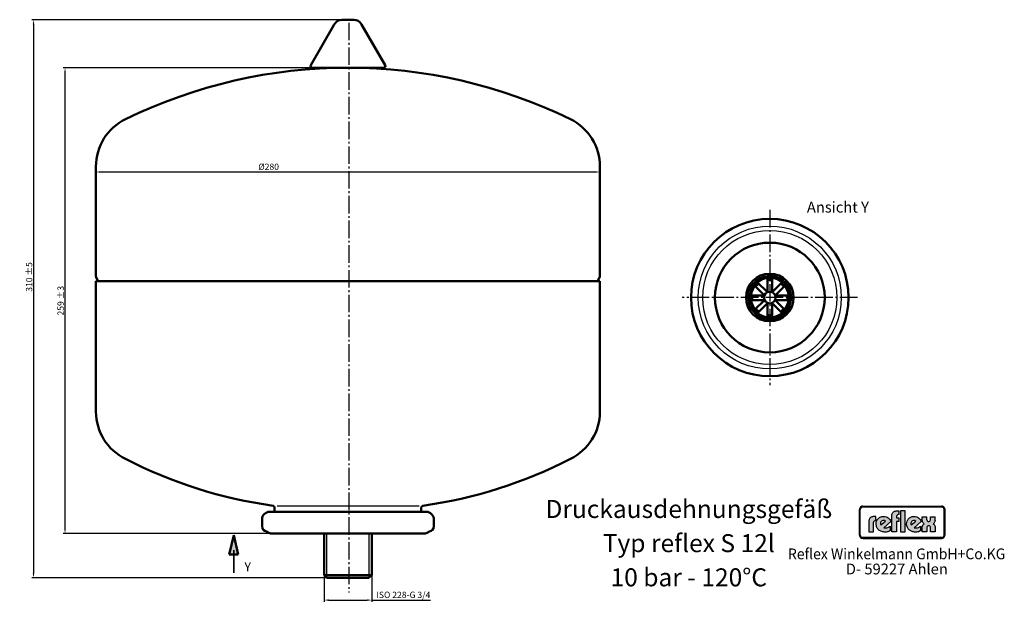
# Model space of a CAD drawing. Units: millimetres. Extents: x -4 to 543, y 471 to 799.
import ezdxf
from ezdxf.enums import TextEntityAlignment as Align

# ---------------------------------------------------------------- set-up
doc = ezdxf.new("R2010")
doc.units = ezdxf.units.MM
doc.linetypes.add('AM_DIN_G_W050', pattern=[13.75, 9.75, -1.5, 1, -1.5])
for name, color, linetype, lineweight in [('AM_0', 7, 'Continuous', 50), ('AM_4', 3, 'Continuous', 25), ('AM_5', 3, 'Continuous', 25), ('AM_6', 2, 'Continuous', 35)]:
    doc.layers.add(name, color=color, linetype=linetype, lineweight=lineweight)
doc.layers.add('AM_7', color=4, linetype='AM_DIN_G_W050')
doc.styles.get("Standard").update_dxf_attribs({"font": 'ISOCP.SHX'})
doc.dimstyles.new('AM_DIN', dxfattribs={"dimtxt": 3, "dimasz": 2.5, "dimexe": 1, "dimexo": 0, "dimgap": 0.7, "dimtad": 1, "dimdsep": 46, "dimtxsty": 'STANDARD', "dimcen": 0, "dimclrd": 256, "dimclre": 256, "dimclrt": 2, "dimadec": 0, "dimazin": 2, "dimtp": 0.1, "dimtm": 0.1, "dimtfac": 0.71, "dimtmove": 0, "dimatfit": 3, "dimfxl": 1, "dimlwd": -1, "dimlwe": -1, "dimarcsym": 0})

# ---------------------------------------------------------------- blocks, each defined once
blk = doc.blocks.new('*D4')
at = {"layer": 'AM_5'}
for p, q in [((177.89, 799.42), (2.71, 799.42)), ((3.71, 796.92), (3.71, 491.6)), ((189.64, 489.1), (2.71, 489.1))]:
    blk.add_line(p, q, dxfattribs=at)
for points in [[(3.3, 796.92), (4.13, 796.92), (3.71, 799.42)], [(3.3, 491.6), (4.13, 491.6), (3.71, 489.1)]]:
    blk.add_solid(points, dxfattribs=at)
at = {"layer": 'DEFPOINTS', "color": 0}
for p in [(177.89, 799.42), (3.71, 489.1), (189.64, 489.1)]:
    blk.add_point(p, dxfattribs=at)
at = {"layer": 'AM_5', "color": 2, "insert": (1.26, 656.38), "char_height": 3.5, "attachment_point": 5, "rotation": 90}
blk.add_mtext('310 {}{\\C2;%%p5}', dxfattribs=at)
blk = doc.blocks.new('*D5')
at = {"layer": 'AM_5'}
for p, q in [((171.45, 772.6), (20.24, 772.6)), ((21.24, 516.25), (21.24, 770.1)), ((135.88, 513.75), (20.24, 513.75))]:
    blk.add_line(p, q, dxfattribs=at)
for points in [[(20.82, 770.1), (21.65, 770.1), (21.24, 772.6)], [(20.82, 516.25), (21.65, 516.25), (21.24, 513.75)]]:
    blk.add_solid(points, dxfattribs=at)
at = {"layer": 'DEFPOINTS', "color": 0}
for p in [(21.24, 772.6), (171.45, 772.6), (135.88, 513.75)]:
    blk.add_point(p, dxfattribs=at)
at = {"layer": 'AM_5', "color": 2, "insert": (18.79, 643.17), "char_height": 3.5, "attachment_point": 5, "rotation": 90}
blk.add_mtext('259 {}{\\C2;%%p3}', dxfattribs=at)
blk = doc.blocks.new('*D6')
at = {"layer": 'AM_5'}
for p, q in [((38.42, 719.35), (38.42, 713.74)), ((318.42, 717.8), (318.42, 713.74)), ((40.92, 714.74), (315.92, 714.74))]:
    blk.add_line(p, q, dxfattribs=at)
for points in [[(40.92, 715.16), (40.92, 714.33), (38.42, 714.74)], [(315.92, 715.16), (315.92, 714.33), (318.42, 714.74)]]:
    blk.add_solid(points, dxfattribs=at)
at = {"layer": 'DEFPOINTS', "color": 0}
for p in [(38.42, 719.35), (318.42, 717.8), (318.42, 714.74)]:
    blk.add_point(p, dxfattribs=at)
at = {"layer": 'AM_5', "color": 2, "insert": (134.36, 717.19), "char_height": 3.5, "attachment_point": 5}
blk.add_mtext('%%c280', dxfattribs=at)
blk = doc.blocks.new('*D3')
at = {"layer": 'AM_5'}
for p, q in [((165.2, 502.3), (165.2, 475.73)), ((191.64, 502.3), (191.64, 475.73)), ((167.7, 476.73), (189.14, 476.73)), ((191.64, 476.73), (224.24, 476.73))]:
    blk.add_line(p, q, dxfattribs=at)
for points in [[(167.7, 477.15), (167.7, 476.31), (165.2, 476.73)], [(189.14, 477.15), (189.14, 476.31), (191.64, 476.73)]]:
    blk.add_solid(points, dxfattribs=at)
at = {"layer": 'DEFPOINTS', "color": 0}
for p in [(165.2, 502.3), (191.64, 502.3), (191.64, 476.73)]:
    blk.add_point(p, dxfattribs=at)
at = {"layer": 'AM_5', "color": 2, "insert": (209.19, 479.19), "char_height": 3.5, "attachment_point": 5}
blk.add_mtext('ISO 228-G 3/4', dxfattribs=at)

msp = doc.modelspace()

# ---------------------------------------------------------------- hatches: boundary and pattern name
at = {"layer": 'AM_4'}
h = msp.add_hatch(color=256, dxfattribs=at)
h.paths.add_polyline_path([(508.213, 528.97), (464.48, 528.97), (464.48, 528.766), (508.213, 528.766)])
h.paths.add_polyline_path([(462.847, 527.133), (462.643, 527.133), (462.643, 512.878), (462.847, 512.878)])
h.paths.add_polyline_path([(463.225, 527.808), (463.261, 527.867), (463.296, 527.926), (463.338, 527.982), (463.379, 528.035), (463.427, 528.089), (463.474, 528.139), (463.524, 528.186), (463.577, 528.231), (463.631, 528.275), (463.687, 528.316), (463.746, 528.352), (463.805, 528.387), (463.867, 528.42), (463.929, 528.45), (463.994, 528.473), (464.06, 528.497), (464.128, 528.518), (464.196, 528.532), (464.267, 528.547), (464.338, 528.556), (464.409, 528.562), (464.48, 528.562), (464.48, 528.766), (464.151, 528.725), (463.861, 528.642), (463.571, 528.476), (463.344, 528.29), (463.137, 528.041), (462.992, 527.772), (462.888, 527.462), (462.847, 527.133), (463.051, 527.133), (463.051, 527.204), (463.057, 527.275), (463.066, 527.346), (463.08, 527.417), (463.095, 527.485), (463.116, 527.55), (463.137, 527.618), (463.163, 527.683), (463.193, 527.746)])
h = msp.add_hatch(color=256, dxfattribs=at)
h.paths.add_polyline_path([(463.051, 527.133), (462.847, 527.133), (462.847, 512.878), (463.051, 512.878)])
h.paths.add_polyline_path([(508.213, 511.47), (464.48, 511.47), (464.48, 511.266), (508.213, 511.266)])
h.paths.add_polyline_path([(508.213, 528.766), (464.48, 528.766), (464.48, 528.562), (508.213, 528.562)])
h.paths.add_polyline_path([(510.05, 527.133), (509.846, 527.133), (509.846, 512.878), (510.05, 512.878)])
h.paths.add_polyline_path([(463.861, 528.642), (464.151, 528.725), (464.48, 528.766), (464.48, 528.97), (464.388, 528.967), (464.296, 528.958), (464.205, 528.947), (464.113, 528.932), (464.024, 528.911), (463.938, 528.884), (463.852, 528.855), (463.77, 528.822), (463.69, 528.787), (463.61, 528.745), (463.533, 528.701), (463.459, 528.651), (463.388, 528.6), (463.317, 528.544), (463.249, 528.488), (463.187, 528.426), (463.125, 528.361), (463.069, 528.296), (463.012, 528.225), (462.962, 528.154), (462.912, 528.08), (462.867, 528.003), (462.826, 527.923), (462.791, 527.843), (462.758, 527.76), (462.728, 527.675), (462.702, 527.589), (462.681, 527.5), (462.666, 527.408), (462.654, 527.317), (462.646, 527.225), (462.643, 527.133), (462.847, 527.133), (462.888, 527.462), (462.992, 527.772), (463.137, 528.041), (463.344, 528.29), (463.571, 528.476)])
h.paths.add_polyline_path([(463.929, 528.45), (463.994, 528.473), (464.06, 528.497), (464.128, 528.518), (464.196, 528.532), (464.267, 528.547), (464.338, 528.556), (464.409, 528.562), (464.48, 528.562), (464.48, 528.766), (464.151, 528.725), (463.861, 528.642), (463.571, 528.476), (463.344, 528.29), (463.137, 528.041), (462.992, 527.772), (462.888, 527.462), (462.847, 527.133), (463.051, 527.133), (463.051, 527.204), (463.057, 527.275), (463.066, 527.346), (463.08, 527.417), (463.095, 527.485), (463.116, 527.55), (463.137, 527.618), (463.163, 527.683), (463.193, 527.746), (463.225, 527.808), (463.261, 527.867), (463.296, 527.926), (463.338, 527.982), (463.379, 528.035), (463.427, 528.089), (463.474, 528.139), (463.524, 528.186), (463.577, 528.231), (463.631, 528.275), (463.687, 528.316), (463.746, 528.352), (463.805, 528.387), (463.867, 528.42)])
h.paths.add_polyline_path([(508.213, 511.266), (464.48, 511.266), (464.48, 511.061), (508.213, 511.061)])
h.paths.add_polyline_path([(509.577, 511.97), (509.722, 512.26), (509.825, 512.549), (509.846, 512.878), (509.642, 512.878), (509.642, 512.807), (509.636, 512.736), (509.627, 512.665), (509.615, 512.594), (509.598, 512.526), (509.58, 512.461), (509.556, 512.396), (509.533, 512.33), (509.503, 512.268), (509.473, 512.206), (509.438, 512.15), (509.402, 512.091), (509.361, 512.038), (509.32, 511.981), (509.275, 511.931), (509.228, 511.884), (509.178, 511.836), (509.127, 511.792), (509.071, 511.751), (509.015, 511.709), (508.959, 511.674), (508.899, 511.638), (508.837, 511.609), (508.772, 511.579), (508.707, 511.555), (508.642, 511.532), (508.574, 511.514), (508.503, 511.499), (508.432, 511.484), (508.361, 511.476), (508.287, 511.47), (508.213, 511.47), (508.213, 511.266), (508.542, 511.286), (508.852, 511.39), (509.121, 511.535), (509.37, 511.742)], flags=16)
h.paths.add_polyline_path([(509.63, 511.724), (509.686, 511.792), (509.737, 511.863), (509.784, 511.937), (509.828, 512.014), (509.87, 512.091), (509.905, 512.171), (509.938, 512.254), (509.967, 512.339), (509.991, 512.425), (510.012, 512.514), (510.03, 512.603), (510.038, 512.694), (510.047, 512.786), (510.05, 512.878), (509.846, 512.878), (509.825, 512.549), (509.722, 512.26), (509.577, 511.97), (509.37, 511.742), (509.121, 511.535), (508.852, 511.39), (508.542, 511.286), (508.213, 511.266), (508.213, 511.061), (508.305, 511.064), (508.4, 511.073), (508.494, 511.082), (508.583, 511.1), (508.672, 511.118), (508.76, 511.144), (508.846, 511.174), (508.929, 511.203), (509.012, 511.242), (509.089, 511.28), (509.166, 511.325), (509.243, 511.372), (509.314, 511.422), (509.385, 511.476), (509.45, 511.535), (509.515, 511.594), (509.574, 511.656)])
h.paths.add_polyline_path([(509.37, 528.29), (509.121, 528.476), (508.852, 528.642), (508.542, 528.725), (508.213, 528.766), (508.213, 528.562), (508.287, 528.562), (508.361, 528.556), (508.432, 528.544), (508.503, 528.532), (508.571, 528.518), (508.639, 528.497), (508.707, 528.473), (508.772, 528.45), (508.834, 528.42), (508.897, 528.387), (508.956, 528.352), (509.015, 528.316), (509.071, 528.275), (509.124, 528.234), (509.178, 528.186), (509.228, 528.139), (509.272, 528.089), (509.32, 528.038), (509.361, 527.982), (509.399, 527.926), (509.438, 527.87), (509.47, 527.808), (509.503, 527.748), (509.533, 527.683), (509.556, 527.618), (509.58, 527.553), (509.598, 527.485), (509.615, 527.417), (509.627, 527.346), (509.636, 527.278), (509.642, 527.204), (509.642, 527.133), (509.846, 527.133), (509.825, 527.462), (509.722, 527.772), (509.577, 528.041)])
h.paths.add_polyline_path([(509.453, 528.485), (509.385, 528.544), (509.317, 528.6), (509.243, 528.651), (509.169, 528.701), (509.092, 528.745), (509.012, 528.787), (508.932, 528.822), (508.846, 528.855), (508.76, 528.884), (508.675, 528.911), (508.583, 528.932), (508.494, 528.947), (508.4, 528.958), (508.308, 528.967), (508.213, 528.97), (508.213, 528.766), (508.542, 528.725), (508.852, 528.642), (509.121, 528.476), (509.37, 528.29), (509.577, 528.041), (509.722, 527.772), (509.825, 527.462), (509.846, 527.133), (510.05, 527.133), (510.047, 527.225), (510.038, 527.317), (510.03, 527.408), (510.012, 527.497), (509.991, 527.586), (509.967, 527.672), (509.938, 527.757), (509.905, 527.84), (509.87, 527.923), (509.828, 528), (509.787, 528.077), (509.737, 528.154), (509.686, 528.225), (509.633, 528.296), (509.574, 528.361), (509.515, 528.426)])
h.paths.add_polyline_path([(463.474, 511.884), (463.424, 511.934), (463.379, 511.984), (463.338, 512.038), (463.296, 512.094), (463.258, 512.15), (463.222, 512.209), (463.193, 512.271), (463.163, 512.33), (463.137, 512.396), (463.113, 512.461), (463.095, 512.529), (463.08, 512.597), (463.066, 512.665), (463.057, 512.736), (463.051, 512.807), (463.051, 512.878), (462.847, 512.878), (462.888, 512.549), (462.992, 512.26), (463.137, 511.97), (463.344, 511.742), (463.571, 511.535), (463.861, 511.39), (464.151, 511.286), (464.48, 511.266), (464.48, 511.47), (464.409, 511.47), (464.335, 511.476), (464.264, 511.484), (464.196, 511.496), (464.128, 511.514), (464.06, 511.532), (463.994, 511.555), (463.929, 511.579), (463.864, 511.609), (463.805, 511.638), (463.743, 511.674), (463.687, 511.712), (463.628, 511.751), (463.574, 511.792), (463.521, 511.836)], flags=17)
h.paths.add_polyline_path([(463.344, 511.742), (463.137, 511.97), (462.992, 512.26), (462.888, 512.549), (462.847, 512.878), (462.643, 512.878), (462.646, 512.786), (462.654, 512.694), (462.666, 512.603), (462.681, 512.514), (462.702, 512.425), (462.728, 512.339), (462.758, 512.254), (462.791, 512.171), (462.829, 512.091), (462.87, 512.011), (462.915, 511.937), (462.962, 511.863), (463.012, 511.792), (463.069, 511.724), (463.128, 511.656), (463.187, 511.594), (463.252, 511.535), (463.32, 511.476), (463.388, 511.422), (463.459, 511.372), (463.536, 511.325), (463.61, 511.28), (463.69, 511.242), (463.773, 511.203), (463.855, 511.174), (463.941, 511.144), (464.027, 511.118), (464.116, 511.1), (464.205, 511.082), (464.296, 511.073), (464.388, 511.064), (464.48, 511.061), (464.48, 511.266), (464.151, 511.286), (463.861, 511.39), (463.571, 511.535)])
h = msp.add_hatch(color=256, dxfattribs=at)
h.paths.add_polyline_path([(470.484, 520.003), (470.538, 520.299), (470.645, 520.514), (470.807, 520.676), (470.968, 520.811), (471.291, 520.891), (471.453, 520.918), (471.749, 520.918), (471.749, 523.149), (470.78, 523.149), (470.241, 523.122), (469.784, 523.068), (469.407, 522.933), (469.057, 522.799), (468.792, 522.61), (468.549, 522.422), (468.361, 522.207), (468.199, 521.991), (468.011, 521.537), (467.903, 521.161), (467.876, 520.811), (467.876, 514.65), (470.484, 514.65)])
h.paths.add_polyline_path([(480.059, 520.434), (479.817, 520.972), (479.467, 521.511), (479.063, 521.964), (478.552, 522.395), (477.987, 522.745), (477.367, 523.014), (476.698, 523.203), (475.998, 523.256), (475.487, 523.229), (475.029, 523.149), (474.599, 523.041), (474.195, 522.88), (473.818, 522.691), (473.495, 522.476), (473.199, 522.207), (472.903, 521.937), (472.664, 521.645), (472.476, 521.322), (472.287, 520.972), (472.153, 520.622), (471.964, 519.895), (471.884, 519.142), (471.91, 518.576), (471.991, 518.069), (472.126, 517.584), (472.314, 517.126), (472.53, 516.723), (472.772, 516.346), (473.064, 515.996), (473.387, 515.673), (473.764, 515.404), (474.141, 515.188), (474.545, 514.973), (474.949, 514.811), (475.406, 514.704), (475.837, 514.596), (476.294, 514.542), (476.748, 514.542), (477.367, 514.569), (477.933, 514.65), (478.417, 514.758), (478.848, 514.892), (479.44, 515.161), (479.629, 515.269), (479.629, 517.907), (479.036, 517.503), (478.444, 517.18), (477.771, 516.938), (477.448, 516.857), (477.125, 516.83), (476.591, 516.83), (476.214, 516.911), (476.052, 516.938)])
h.paths.add_polyline_path([(474.437, 518.496), (474.356, 518.684), (474.302, 518.899), (474.249, 519.169), (474.276, 519.492), (474.356, 519.842), (474.545, 520.218), (474.868, 520.595), (475.245, 520.864), (475.648, 520.999), (476.025, 521.026), (476.348, 520.972), (476.644, 520.891), (476.856, 520.784), (477.044, 520.676)], flags=16)
h.paths.add_polyline_path([(483.232, 520.434), (484.39, 520.434), (484.39, 522.449), (483.232, 522.449), (483.232, 523.337), (483.286, 523.633), (483.393, 523.849), (483.555, 524.01), (483.717, 524.145), (484.066, 524.226), (484.201, 524.252), (484.493, 524.252), (484.493, 526.321), (483.528, 526.321), (483.017, 526.294), (482.559, 526.214), (482.155, 526.079), (481.805, 525.945), (481.536, 525.756), (481.294, 525.571), (481.105, 525.356), (480.971, 525.141), (480.755, 524.71), (480.648, 524.306), (480.621, 523.956), (480.621, 514.677), (483.232, 514.677)])
h.paths.add_polyline_path([(488.074, 526.321), (485.355, 526.321), (485.355, 514.677), (488.074, 514.677)])
h.paths.add_polyline_path([(496.972, 520.434), (496.73, 520.972), (496.38, 521.511), (495.976, 521.964), (495.469, 522.395), (494.903, 522.745), (494.284, 523.014), (493.611, 523.203), (492.911, 523.256), (492.4, 523.229), (491.946, 523.149), (491.515, 523.041), (491.112, 522.88), (490.735, 522.691), (490.412, 522.476), (490.116, 522.207), (489.82, 521.937), (489.604, 521.645), (489.389, 521.322), (489.2, 520.972), (489.066, 520.622), (488.877, 519.895), (488.797, 519.142), (488.824, 518.576), (488.904, 518.069), (489.039, 517.584), (489.227, 517.126), (489.443, 516.723), (489.685, 516.346), (489.981, 515.996), (490.331, 515.673), (490.681, 515.404), (491.058, 515.188), (491.462, 514.973), (491.865, 514.811), (492.319, 514.704), (492.75, 514.596), (493.208, 514.542), (493.665, 514.542), (494.284, 514.569), (494.85, 514.65), (495.361, 514.758), (495.765, 514.892), (496.353, 515.161), (496.542, 515.269), (496.542, 517.907), (495.949, 517.503), (495.361, 517.18), (494.688, 516.938), (494.365, 516.857), (494.042, 516.83), (493.504, 516.83), (493.127, 516.911), (492.965, 516.938)])
h.paths.add_polyline_path([(491.165, 519.169), (491.192, 519.492), (491.273, 519.842), (491.462, 520.218), (491.785, 520.595), (492.158, 520.864), (492.561, 520.999), (492.938, 521.026), (493.261, 520.972), (493.557, 520.891), (493.773, 520.784), (493.961, 520.676), (491.354, 518.496), (491.273, 518.684), (491.219, 518.899)], flags=16)
h.paths.add_polyline_path([(503.883, 518.899), (503.668, 519.034), (503.483, 519.142), (503.856, 519.384), (504.125, 519.707), (504.341, 520.057), (504.475, 520.407), (504.583, 520.999), (504.583, 521.268), (504.583, 523.068), (502.056, 523.068), (502.056, 521.537), (502.029, 521.349), (501.922, 520.972), (501.814, 520.784), (501.626, 520.595), (501.356, 520.461), (501.033, 520.434), (500.71, 520.461), (500.441, 520.595), (500.28, 520.757), (500.172, 520.972), (500.091, 521.349), (500.091, 521.511), (500.091, 523.068), (497.511, 523.068), (497.511, 521.241), (497.565, 520.676), (497.699, 520.245), (497.861, 519.868), (498.076, 519.599), (498.291, 519.384), (498.453, 519.249), (498.641, 519.142), (498.399, 519.034), (498.211, 518.899), (497.915, 518.576), (497.672, 518.199), (497.538, 517.826), (497.43, 517.476), (497.376, 517.18), (497.349, 516.911), (497.349, 514.677), (500.037, 514.677), (500.037, 516.723), (500.064, 516.938), (500.091, 517.126), (500.145, 517.369), (500.28, 517.584), (500.468, 517.799), (500.737, 517.934), (501.114, 517.988), (501.464, 517.934), (501.733, 517.799), (501.895, 517.584), (502.002, 517.342), (502.056, 517.126), (502.083, 516.911), (502.083, 516.723), (502.083, 514.677), (504.744, 514.677), (504.744, 516.938), (504.691, 517.53), (504.529, 518.015), (504.341, 518.388), (504.098, 518.684)])
h = msp.add_hatch(color=256, dxfattribs=at)
h.paths.add_polyline_path([(509.846, 527.133), (509.642, 527.133), (509.642, 512.878), (509.846, 512.878)])
h.paths.add_polyline_path([(509.722, 512.26), (509.825, 512.549), (509.846, 512.878), (509.642, 512.878), (509.642, 512.807), (509.636, 512.736), (509.627, 512.665), (509.615, 512.594), (509.598, 512.526), (509.58, 512.461), (509.556, 512.396), (509.533, 512.33), (509.503, 512.268), (509.473, 512.206), (509.438, 512.15), (509.402, 512.091), (509.361, 512.038), (509.32, 511.981), (509.275, 511.931), (509.228, 511.884), (509.178, 511.836), (509.127, 511.792), (509.071, 511.751), (509.015, 511.709), (508.959, 511.674), (508.899, 511.638), (508.837, 511.609), (508.772, 511.579), (508.707, 511.555), (508.642, 511.532), (508.574, 511.514), (508.503, 511.499), (508.432, 511.484), (508.361, 511.476), (508.287, 511.47), (508.213, 511.47), (508.213, 511.266), (508.542, 511.286), (508.852, 511.39), (509.121, 511.535), (509.37, 511.742), (509.577, 511.97)])

# ---------------------------------------------------------------- linework, layer by layer
at = {"layer": 'AM_0'}
for p, q in [((175.045, 799.419), (181.787, 799.419)), ((170.814, 796.811), (157.752, 774.188)), ((186.017, 796.811), (199.079, 774.188)), ((158.619, 772.688), (171.451, 772.688)), ((185.451, 772.688), (198.213, 772.688)), ((38.416, 717.797), (38.416, 656.688)), ((318.416, 717.797), (318.416, 656.688)), ((38.416, 654.035), (317.077, 654.035)), ((38.416, 581.525), (38.416, 654.035)), ((39.532, 654.42), (38.583, 656.063)), ((317.077, 654.035), (318.248, 656.063)), ((317.172, 654.035), (318.416, 654.035)), ((318.416, 581.525), (318.416, 654.035)), ((403.695, 651.914), (404.376, 651.232)), ((409.76, 646.062), (404.077, 651.746)), ((404.116, 651.706), (405.884, 653.474)), ((411.45, 647.907), (405.828, 653.529)), ((411.528, 647.941), (411.528, 655.923)), ((411.528, 655.812), (414.028, 655.812)), ((414.028, 647.948), (414.028, 655.924)), ((414.11, 647.912), (419.734, 653.536)), ((415.796, 646.062), (421.488, 651.754)), ((419.672, 653.474), (421.44, 651.706)), ((421.195, 651.232), (421.876, 651.914)), ((401.429, 646.444), (402.393, 646.444)), ((401.778, 643.562), (401.778, 646.062)), ((409.76, 646.062), (401.792, 646.062)), ((415.796, 646.062), (423.779, 646.062)), ((423.178, 646.444), (424.142, 646.444)), ((423.778, 646.062), (423.778, 643.562)), ((401.429, 643.444), (402.393, 643.444)), ((409.76, 643.562), (401.822, 643.562)), ((409.76, 643.562), (404.194, 637.996)), ((411.528, 641.794), (405.976, 636.242)), ((411.528, 641.794), (411.528, 633.966)), ((414.028, 641.794), (414.028, 633.964)), ((414.028, 641.794), (419.587, 636.235)), ((415.796, 643.562), (423.749, 643.562)), ((415.796, 643.562), (421.371, 637.987)), ((423.178, 643.444), (424.142, 643.444)), ((403.695, 637.975), (404.376, 638.657)), ((405.884, 636.15), (404.116, 637.918)), ((421.44, 637.918), (419.672, 636.15)), ((421.195, 638.657), (421.876, 637.975)), ((414.028, 633.812), (411.528, 633.812)), ((134.916, 525.796), (221.916, 525.796)), ((137.666, 525.796), (137.666, 528.17)), ((219.166, 525.796), (219.166, 528.17)), ((130.666, 521.546), (130.666, 517.746)), ((226.166, 521.546), (226.166, 517.746)), ((112.401, 502.114), (115.011, 512.898)), ((115.011, 512.898), (117.508, 502.114)), ((220.951, 513.746), (135.881, 513.746)), ((165.196, 490.63), (165.196, 513.746)), ((191.636, 490.63), (191.636, 513.746)), ((117.508, 502.114), (112.401, 502.114)), ((166.73, 489.096), (165.196, 490.63)), ((165.196, 490.63), (191.636, 490.63)), ((190.101, 489.096), (191.636, 490.63))]:
    msp.add_line(p, q, dxfattribs=at)
at = {"layer": 'AM_0', "const_width": 1}
msp.add_lwpolyline([(115.012, 504.611), (115.012, 491.783)], dxfattribs=at)
at = {"layer": 'AM_0'}
msp.add_lwpolyline([(166.73, 489.096), (190.101, 489.096)], dxfattribs=at)
for radius in [43.75, 30.5, 13.22, 11.218, 11.064, 11.05, 3.25]:
    msp.add_circle((412.785, 644.944), radius, dxfattribs=at)
for centre, radius, start, end in [((175.205, 794.419), 5, 90, 151.41192), ((181.627, 794.419), 5, 28.58808, 90), ((178.416, 491.438), 281.25, 63.92903, 116.07097), ((158.619, 773.688), 1, 150, 270), ((198.213, 773.688), 1, 270, 30), ((67.666, 717.797), 29.25, 116.07097, 180), ((289.166, 717.797), 29.25, 0, 63.92903), ((39.666, 656.688), 1.25, 180, 210), ((317.166, 656.688), 1.25, 330, 0), ((412.785, 644.944), 11.9, 39.96759, 140.03241), ((38.666, 653.92), 1, 0, 30), ((318.166, 653.92), 1, 150, 173.39581), ((412.785, 644.944), 10.5, 143.21321, 171.78679), ((404.048, 652.267), 0.5, 140.03241, 225), ((403.723, 651.179), 0.5, 325.47568, 45), ((412.785, 644.944), 10.05, 128.4227, 142.7131), ((412.785, 644.944), 9.9, 128.3226, 142.83069), ((412.785, 644.944), 10.05, 82.8986, 97.1883), ((412.785, 644.944), 9.9, 82.79044, 97.2978), ((412.785, 644.944), 9.9, 37.23178, 51.73972), ((412.785, 644.944), 10.05, 37.34843, 51.63867), ((412.785, 644.944), 10.5, 8.21321, 36.78679), ((421.848, 651.179), 0.5, 135, 214.52432), ((421.523, 652.267), 0.5, 315, 39.96759), ((412.785, 644.944), 11.9, 174.96759, 185.03241), ((401.429, 645.944), 0.5, 90, 174.96759), ((401.969, 646.944), 0.5, 270, 349.52432), ((412.785, 644.944), 10.05, 173.61422, 187.90517), ((412.785, 644.944), 9.9, 173.51705, 188.02573), ((412.785, 644.944), 9.9, 351.97427, 6.48295), ((412.785, 644.944), 10.05, 352.09483, 6.38578), ((423.602, 646.944), 0.5, 190.47568, 270), ((424.142, 645.944), 0.5, 5.03241, 90), ((412.785, 644.944), 11.9, 354.96759, 5.03241), ((401.429, 643.944), 0.5, 185.03241, 270), ((401.969, 642.944), 0.5, 10.47568, 90), ((412.785, 644.944), 10.5, 188.21321, 216.78679), ((412.785, 644.944), 10.5, 323.21321, 351.78679), ((423.602, 642.944), 0.5, 90, 169.52432), ((424.142, 643.944), 0.5, 270, 354.96759), ((404.048, 637.622), 0.5, 135, 219.96759), ((412.785, 644.944), 11.9, 219.96759, 320.03241), ((403.723, 638.71), 0.5, 315, 34.52432), ((412.785, 644.944), 10.05, 218.36133, 232.65157), ((412.785, 644.944), 9.9, 218.26028, 232.76822), ((412.785, 644.944), 9.9, 262.7022, 277.20956), ((412.785, 644.944), 10.05, 262.8117, 277.1014), ((412.785, 644.944), 9.9, 307.16931, 321.6774), ((412.785, 644.944), 10.05, 307.2869, 321.5773), ((421.848, 638.71), 0.5, 145.47568, 225), ((421.523, 637.622), 0.5, 320.03241, 45), ((67.666, 581.525), 29.25, 180, 243.92903), ((289.166, 581.525), 29.25, 296.07097, 0), ((172.944, 784.614), 257.997, 242.74938, 261.94952), ((183.888, 784.614), 257.997, 278.05332, 297.25062), ((134.916, 521.546), 4.25, 90, 180), ((136.666, 528.17), 1, 0, 82.31385), ((220.166, 528.17), 1, 97.68615, 180), ((221.916, 521.546), 4.25, 0, 90), ((133.666, 517.746), 3, 180, 260.29154), ((132.823, 512.818), 2, 51.78348, 80.29154), ((135.916, 516.746), 3, 231.78348, 270.67331), ((220.916, 516.746), 3, 269.32669, 308.21652), ((224.009, 512.818), 2, 99.70846, 128.21652), ((223.166, 517.746), 3, 279.70846, 0)]:
    msp.add_arc(centre, radius, start, end, dxfattribs=at)
msp.add_solid([(115.011, 512.898), (117.508, 502.114), (112.401, 502.114)], dxfattribs=at)
at = {"layer": 'AM_4'}
for p, q in [((139.184, 529.125), (217.901, 529.125)), ((462.646, 527.225), (462.643, 527.133)), ((462.643, 512.878), (462.643, 527.133)), ((462.643, 527.133), (463.051, 527.133)), ((462.643, 527.133), (462.643, 527.133)), ((462.654, 527.317), (462.646, 527.225)), ((462.666, 527.408), (462.654, 527.317)), ((462.681, 527.5), (462.666, 527.408)), ((462.702, 527.589), (462.681, 527.5)), ((462.728, 527.675), (462.702, 527.589)), ((462.758, 527.76), (462.728, 527.675)), ((462.791, 527.843), (462.758, 527.76)), ((462.826, 527.923), (462.791, 527.843)), ((462.867, 528.003), (462.826, 527.923)), ((462.847, 527.133), (462.888, 527.462)), ((462.847, 512.878), (462.847, 527.133)), ((462.912, 528.08), (462.867, 528.003)), ((462.888, 527.462), (462.992, 527.772)), ((462.962, 528.154), (462.912, 528.08)), ((463.012, 528.225), (462.962, 528.154)), ((462.992, 527.772), (463.137, 528.041)), ((463.069, 528.296), (463.012, 528.225)), ((463.019, 512.878), (463.019, 527.133)), ((463.051, 527.204), (463.057, 527.275)), ((463.051, 512.807), (463.051, 527.204)), ((463.057, 527.275), (463.066, 527.346)), ((463.066, 527.346), (463.08, 527.417)), ((463.125, 528.361), (463.069, 528.296)), ((463.08, 527.417), (463.095, 527.485)), ((463.095, 527.485), (463.116, 527.55)), ((463.116, 527.55), (463.137, 527.618)), ((463.187, 528.426), (463.125, 528.361)), ((463.137, 528.041), (463.344, 528.29)), ((463.137, 527.618), (463.163, 527.683)), ((463.163, 527.683), (463.193, 527.746)), ((463.249, 528.488), (463.187, 528.426)), ((463.193, 527.746), (463.225, 527.808)), ((463.225, 527.808), (463.296, 527.926)), ((463.317, 528.544), (463.249, 528.488)), ((463.296, 527.926), (463.338, 527.982)), ((463.388, 528.6), (463.317, 528.544)), ((463.338, 527.982), (463.379, 528.035)), ((463.344, 528.29), (463.571, 528.476)), ((463.379, 528.035), (463.427, 528.089)), ((463.459, 528.651), (463.388, 528.6)), ((463.427, 528.089), (463.474, 528.139)), ((463.533, 528.701), (463.459, 528.651)), ((463.474, 528.139), (463.524, 528.186)), ((463.524, 528.186), (463.631, 528.275)), ((463.61, 528.745), (463.533, 528.701)), ((463.571, 528.476), (463.861, 528.642)), ((463.69, 528.787), (463.61, 528.745)), ((463.631, 528.275), (463.687, 528.316)), ((463.687, 528.316), (463.805, 528.387)), ((463.77, 528.822), (463.69, 528.787)), ((463.852, 528.855), (463.77, 528.822)), ((463.805, 528.387), (463.867, 528.42)), ((463.938, 528.884), (463.852, 528.855)), ((463.861, 528.642), (464.151, 528.725)), ((463.867, 528.42), (463.929, 528.45)), ((463.929, 528.45), (464.06, 528.497)), ((464.024, 528.911), (463.938, 528.884)), ((464.113, 528.932), (464.024, 528.911)), ((464.06, 528.497), (464.128, 528.518)), ((464.205, 528.947), (464.113, 528.932)), ((464.128, 528.518), (464.196, 528.532)), ((464.151, 528.725), (464.48, 528.766)), ((464.196, 528.532), (464.267, 528.547)), ((464.296, 528.958), (464.205, 528.947)), ((464.267, 528.547), (464.338, 528.556)), ((464.388, 528.967), (464.296, 528.958)), ((464.338, 528.556), (464.409, 528.562)), ((464.48, 528.97), (464.388, 528.967)), ((464.409, 528.562), (508.287, 528.562)), ((464.48, 528.97), (508.213, 528.97)), ((464.48, 528.97), (464.48, 528.97)), ((464.48, 528.97), (464.48, 528.562)), ((464.48, 528.766), (508.213, 528.766)), ((464.48, 528.766), (464.48, 528.766)), ((464.48, 528.594), (508.213, 528.594)), ((480.971, 525.141), (481.105, 525.356)), ((481.105, 525.356), (481.294, 525.571)), ((481.294, 525.571), (481.536, 525.756)), ((481.536, 525.756), (481.805, 525.945)), ((481.805, 525.945), (482.155, 526.079)), ((482.155, 526.079), (482.559, 526.214)), ((482.559, 526.214), (483.017, 526.294)), ((483.017, 526.294), (483.528, 526.321)), ((483.528, 526.321), (484.493, 526.321)), ((484.493, 526.321), (484.493, 524.252)), ((485.355, 526.321), (485.355, 514.677)), ((488.074, 526.321), (485.355, 526.321)), ((485.355, 526.321), (485.355, 526.321)), ((488.074, 514.677), (488.074, 526.321)), ((508.308, 528.967), (508.213, 528.97)), ((508.213, 528.562), (508.213, 528.97)), ((508.213, 528.97), (508.213, 528.97)), ((508.213, 528.766), (508.542, 528.725)), ((508.287, 528.562), (508.361, 528.556)), ((508.4, 528.958), (508.308, 528.967)), ((508.361, 528.556), (508.503, 528.532)), ((508.494, 528.947), (508.4, 528.958)), ((508.583, 528.932), (508.494, 528.947)), ((508.503, 528.532), (508.571, 528.518)), ((508.542, 528.725), (508.852, 528.642)), ((508.571, 528.518), (508.639, 528.497)), ((508.675, 528.911), (508.583, 528.932)), ((508.639, 528.497), (508.707, 528.473)), ((508.76, 528.884), (508.675, 528.911)), ((508.707, 528.473), (508.772, 528.45)), ((508.846, 528.855), (508.76, 528.884)), ((508.772, 528.45), (508.834, 528.42)), ((508.834, 528.42), (508.897, 528.387)), ((508.932, 528.822), (508.846, 528.855)), ((508.852, 528.642), (509.121, 528.476)), ((508.897, 528.387), (508.956, 528.352)), ((509.012, 528.787), (508.932, 528.822)), ((508.956, 528.352), (509.015, 528.316)), ((509.092, 528.745), (509.012, 528.787)), ((509.015, 528.316), (509.071, 528.275)), ((509.071, 528.275), (509.124, 528.234)), ((509.169, 528.701), (509.092, 528.745)), ((509.121, 528.476), (509.37, 528.29)), ((509.124, 528.234), (509.178, 528.186)), ((509.169, 528.701), (509.317, 528.6)), ((509.178, 528.186), (509.228, 528.139)), ((509.228, 528.139), (509.272, 528.089)), ((509.272, 528.089), (509.32, 528.038)), ((509.385, 528.544), (509.317, 528.6)), ((509.32, 528.038), (509.361, 527.982)), ((509.361, 527.982), (509.399, 527.926)), ((509.37, 528.29), (509.577, 528.041)), ((509.453, 528.485), (509.385, 528.544)), ((509.399, 527.926), (509.438, 527.87)), ((509.438, 527.87), (509.47, 527.808)), ((509.515, 528.426), (509.453, 528.485)), ((509.47, 527.808), (509.503, 527.748)), ((509.503, 527.748), (509.533, 527.683)), ((509.515, 528.426), (509.633, 528.296)), ((509.533, 527.683), (509.58, 527.553)), ((509.577, 528.041), (509.722, 527.772)), ((509.58, 527.553), (509.598, 527.485)), ((509.598, 527.485), (509.615, 527.417)), ((509.615, 527.417), (509.627, 527.346)), ((509.627, 527.346), (509.636, 527.278)), ((509.686, 528.225), (509.633, 528.296)), ((509.636, 527.278), (509.642, 527.204)), ((509.642, 512.807), (509.642, 527.204)), ((509.642, 527.133), (510.05, 527.133)), ((509.674, 527.133), (509.674, 512.878)), ((509.737, 528.154), (509.686, 528.225)), ((509.722, 527.772), (509.825, 527.462)), ((509.787, 528.077), (509.737, 528.154)), ((509.828, 528), (509.787, 528.077)), ((509.825, 527.462), (509.846, 527.133)), ((509.87, 527.923), (509.828, 528)), ((509.846, 527.133), (509.846, 512.878)), ((509.905, 527.84), (509.87, 527.923)), ((509.938, 527.757), (509.905, 527.84)), ((509.967, 527.672), (509.938, 527.757)), ((509.991, 527.586), (509.967, 527.672)), ((510.012, 527.497), (509.991, 527.586)), ((510.03, 527.408), (510.012, 527.497)), ((510.03, 527.408), (510.047, 527.225)), ((510.05, 527.133), (510.047, 527.225)), ((510.05, 527.133), (510.05, 512.878)), ((510.05, 527.133), (510.05, 527.133)), ((467.903, 521.161), (467.876, 520.811)), ((467.876, 520.811), (467.876, 514.65)), ((468.011, 521.537), (467.903, 521.161)), ((468.199, 521.991), (468.011, 521.537)), ((468.361, 522.207), (468.199, 521.991)), ((468.549, 522.422), (468.361, 522.207)), ((468.792, 522.61), (468.549, 522.422)), ((469.057, 522.799), (468.792, 522.61)), ((469.407, 522.933), (469.057, 522.799)), ((469.784, 523.068), (469.407, 522.933)), ((470.241, 523.122), (469.784, 523.068)), ((470.78, 523.149), (470.241, 523.122)), ((470.484, 520.003), (470.538, 520.299)), ((470.484, 520.003), (470.484, 520.003)), ((470.484, 514.65), (470.484, 520.003)), ((470.538, 520.299), (470.645, 520.514)), ((470.645, 520.514), (470.807, 520.676)), ((471.749, 523.149), (470.78, 523.149)), ((470.807, 520.676), (470.968, 520.811)), ((470.968, 520.811), (471.291, 520.891)), ((471.291, 520.891), (471.453, 520.918)), ((471.453, 520.918), (471.749, 520.918)), ((471.749, 520.918), (471.749, 523.149)), ((471.884, 519.142), (471.964, 519.895)), ((471.964, 519.895), (472.153, 520.622)), ((472.153, 520.622), (472.287, 520.972)), ((472.287, 520.972), (472.476, 521.322)), ((472.476, 521.322), (472.664, 521.645)), ((472.664, 521.645), (472.903, 521.937)), ((472.903, 521.937), (473.495, 522.476)), ((473.495, 522.476), (473.818, 522.691)), ((473.818, 522.691), (474.195, 522.88)), ((474.195, 522.88), (474.599, 523.041)), ((474.356, 519.842), (474.276, 519.492)), ((474.545, 520.218), (474.356, 519.842)), ((474.437, 518.496), (477.044, 520.676)), ((474.868, 520.595), (474.545, 520.218)), ((474.599, 523.041), (475.029, 523.149)), ((475.245, 520.864), (474.868, 520.595)), ((475.029, 523.149), (475.487, 523.229)), ((475.648, 520.999), (475.245, 520.864)), ((475.487, 523.229), (475.998, 523.256)), ((476.025, 521.026), (475.648, 520.999)), ((475.998, 523.256), (476.698, 523.203)), ((476.348, 520.972), (476.025, 521.026)), ((480.059, 520.434), (476.052, 516.938)), ((476.644, 520.891), (476.348, 520.972)), ((476.856, 520.784), (476.644, 520.891)), ((476.698, 523.203), (477.367, 523.014)), ((477.044, 520.676), (476.856, 520.784)), ((477.367, 523.014), (477.987, 522.745)), ((477.987, 522.745), (478.552, 522.395)), ((478.552, 522.395), (479.063, 521.964)), ((479.063, 521.964), (479.467, 521.511)), ((479.467, 521.511), (479.817, 520.972)), ((479.817, 520.972), (480.059, 520.434)), ((480.621, 523.956), (480.648, 524.306)), ((480.621, 514.677), (480.621, 523.956)), ((480.648, 524.306), (480.755, 524.71)), ((480.755, 524.71), (480.971, 525.141)), ((483.286, 523.633), (483.232, 523.337)), ((483.232, 523.337), (483.232, 522.449)), ((483.232, 522.449), (484.39, 522.449)), ((484.39, 520.434), (483.232, 520.434)), ((483.232, 520.434), (483.232, 514.677)), ((483.393, 523.849), (483.286, 523.633)), ((483.555, 524.01), (483.393, 523.849)), ((483.717, 524.145), (483.555, 524.01)), ((484.066, 524.226), (483.717, 524.145)), ((484.201, 524.252), (484.066, 524.226)), ((484.493, 524.252), (484.201, 524.252)), ((484.39, 522.449), (484.39, 520.434)), ((488.797, 519.142), (488.877, 519.895)), ((488.877, 519.895), (489.066, 520.622)), ((489.066, 520.622), (489.2, 520.972)), ((489.2, 520.972), (489.389, 521.322)), ((489.389, 521.322), (489.604, 521.645)), ((489.604, 521.645), (489.82, 521.937)), ((489.82, 521.937), (490.412, 522.476)), ((490.412, 522.476), (490.735, 522.691)), ((490.735, 522.691), (491.112, 522.88)), ((491.112, 522.88), (491.515, 523.041)), ((491.273, 519.842), (491.192, 519.492)), ((491.462, 520.218), (491.273, 519.842)), ((491.354, 518.496), (493.961, 520.676)), ((491.785, 520.595), (491.462, 520.218)), ((491.515, 523.041), (491.946, 523.149)), ((492.158, 520.864), (491.785, 520.595)), ((491.946, 523.149), (492.4, 523.229)), ((492.561, 520.999), (492.158, 520.864)), ((492.4, 523.229), (492.911, 523.256)), ((492.938, 521.026), (492.561, 520.999)), ((492.911, 523.256), (493.611, 523.203)), ((493.261, 520.972), (492.938, 521.026)), ((496.972, 520.434), (492.965, 516.938)), ((493.557, 520.891), (493.261, 520.972)), ((493.773, 520.784), (493.557, 520.891)), ((493.611, 523.203), (494.284, 523.014)), ((493.961, 520.676), (493.773, 520.784)), ((494.284, 523.014), (494.903, 522.745)), ((494.903, 522.745), (495.469, 522.395)), ((495.469, 522.395), (495.976, 521.964)), ((495.976, 521.964), (496.38, 521.511)), ((496.38, 521.511), (496.73, 520.972)), ((496.73, 520.972), (496.972, 520.434)), ((497.511, 521.241), (497.511, 523.068)), ((497.511, 523.068), (500.091, 523.068)), ((497.511, 523.068), (497.511, 523.068)), ((497.565, 520.676), (497.511, 521.241)), ((497.699, 520.245), (497.565, 520.676)), ((497.861, 519.868), (497.699, 520.245)), ((498.076, 519.599), (497.861, 519.868)), ((500.091, 521.349), (500.091, 523.068)), ((500.091, 521.349), (500.172, 520.972)), ((500.172, 520.972), (500.28, 520.757)), ((500.28, 520.757), (500.441, 520.595)), ((500.441, 520.595), (500.71, 520.461)), ((500.71, 520.461), (501.033, 520.434)), ((501.033, 520.434), (501.356, 520.461)), ((501.356, 520.461), (501.626, 520.595)), ((501.626, 520.595), (501.814, 520.784)), ((501.814, 520.784), (501.922, 520.972)), ((501.922, 520.972), (502.029, 521.349)), ((502.029, 521.349), (502.056, 521.537)), ((502.056, 521.537), (502.056, 523.068)), ((502.056, 523.068), (504.583, 523.068)), ((504.125, 519.707), (503.856, 519.384)), ((504.341, 520.057), (504.125, 519.707)), ((504.475, 520.407), (504.341, 520.057)), ((504.583, 520.999), (504.475, 520.407)), ((504.583, 520.999), (504.583, 523.068)), ((467.876, 514.65), (470.484, 514.65)), ((471.91, 518.576), (471.884, 519.142)), ((471.991, 518.069), (471.91, 518.576)), ((472.126, 517.584), (471.991, 518.069)), ((472.314, 517.126), (472.126, 517.584)), ((472.53, 516.723), (472.314, 517.126)), ((472.772, 516.346), (472.53, 516.723)), ((473.064, 515.996), (472.772, 516.346)), ((473.387, 515.673), (473.064, 515.996)), ((473.764, 515.404), (473.387, 515.673)), ((474.141, 515.188), (473.764, 515.404)), ((474.545, 514.973), (474.141, 515.188)), ((474.276, 519.492), (474.249, 519.169)), ((474.249, 519.169), (474.302, 518.899)), ((474.302, 518.899), (474.356, 518.684)), ((474.356, 518.684), (474.437, 518.496)), ((474.437, 518.496), (474.437, 518.496)), ((474.949, 514.811), (474.545, 514.973)), ((475.406, 514.704), (474.949, 514.811)), ((475.837, 514.596), (475.406, 514.704)), ((476.294, 514.542), (475.837, 514.596)), ((476.052, 516.938), (476.214, 516.911)), ((476.214, 516.911), (476.591, 516.83)), ((476.748, 514.542), (476.294, 514.542)), ((476.591, 516.83), (477.125, 516.83)), ((477.367, 514.569), (476.748, 514.542)), ((477.125, 516.83), (477.448, 516.857)), ((477.933, 514.65), (477.367, 514.569)), ((477.448, 516.857), (477.771, 516.938)), ((477.771, 516.938), (478.444, 517.18)), ((478.417, 514.758), (477.933, 514.65)), ((478.848, 514.892), (478.417, 514.758)), ((478.444, 517.18), (479.036, 517.503)), ((479.44, 515.161), (478.848, 514.892)), ((479.036, 517.503), (479.629, 517.907)), ((479.629, 515.269), (479.44, 515.161)), ((479.629, 517.907), (479.629, 515.269)), ((479.629, 517.907), (479.629, 517.907)), ((483.232, 514.677), (480.621, 514.677)), ((480.621, 514.677), (480.621, 514.677)), ((485.355, 514.677), (488.074, 514.677)), ((488.824, 518.576), (488.797, 519.142)), ((488.904, 518.069), (488.824, 518.576)), ((489.039, 517.584), (488.904, 518.069)), ((489.227, 517.126), (489.039, 517.584)), ((489.443, 516.723), (489.227, 517.126)), ((489.685, 516.346), (489.443, 516.723)), ((489.981, 515.996), (489.685, 516.346)), ((490.331, 515.673), (489.981, 515.996)), ((490.681, 515.404), (490.331, 515.673)), ((491.058, 515.188), (490.681, 515.404)), ((491.462, 514.973), (491.058, 515.188)), ((491.192, 519.492), (491.165, 519.169)), ((491.165, 519.169), (491.219, 518.899)), ((491.219, 518.899), (491.273, 518.684)), ((491.273, 518.684), (491.354, 518.496)), ((491.354, 518.496), (491.354, 518.496)), ((491.865, 514.811), (491.462, 514.973)), ((492.319, 514.704), (491.865, 514.811)), ((492.75, 514.596), (492.319, 514.704)), ((493.208, 514.542), (492.75, 514.596)), ((492.965, 516.938), (493.127, 516.911)), ((493.127, 516.911), (493.504, 516.83)), ((493.665, 514.542), (493.208, 514.542)), ((493.504, 516.83), (494.042, 516.83)), ((494.284, 514.569), (493.665, 514.542)), ((494.042, 516.83), (494.365, 516.857)), ((494.85, 514.65), (494.284, 514.569)), ((494.365, 516.857), (494.688, 516.938)), ((494.688, 516.938), (495.361, 517.18)), ((495.361, 514.758), (494.85, 514.65)), ((495.361, 517.18), (495.949, 517.503)), ((495.765, 514.892), (495.361, 514.758)), ((496.353, 515.161), (495.765, 514.892)), ((495.949, 517.503), (496.542, 517.907)), ((496.542, 515.269), (496.353, 515.161)), ((496.542, 517.907), (496.542, 515.269)), ((496.542, 517.907), (496.542, 517.907)), ((497.349, 516.911), (497.376, 517.18)), ((497.349, 514.677), (497.349, 516.911)), ((500.037, 514.677), (497.349, 514.677)), ((497.376, 517.18), (497.43, 517.476)), ((497.43, 517.476), (497.538, 517.826)), ((497.538, 517.826), (497.672, 518.199)), ((497.672, 518.199), (497.915, 518.576)), ((497.915, 518.576), (498.211, 518.899)), ((498.291, 519.384), (498.076, 519.599)), ((498.211, 518.899), (498.399, 519.034)), ((498.453, 519.249), (498.291, 519.384)), ((498.399, 519.034), (498.641, 519.142)), ((498.641, 519.142), (498.453, 519.249)), ((500.064, 516.938), (500.037, 516.723)), ((500.037, 516.723), (500.037, 514.677)), ((500.091, 517.126), (500.064, 516.938)), ((500.145, 517.369), (500.091, 517.126)), ((500.28, 517.584), (500.145, 517.369)), ((500.468, 517.799), (500.28, 517.584)), ((500.737, 517.934), (500.468, 517.799)), ((501.114, 517.988), (500.737, 517.934)), ((501.464, 517.934), (501.114, 517.988)), ((501.733, 517.799), (501.464, 517.934)), ((501.895, 517.584), (501.733, 517.799)), ((502.002, 517.342), (501.895, 517.584)), ((502.056, 517.126), (502.002, 517.342)), ((502.083, 516.911), (502.056, 517.126)), ((502.083, 514.677), (502.083, 516.911)), ((504.744, 514.677), (502.083, 514.677)), ((503.856, 519.384), (503.483, 519.142)), ((503.483, 519.142), (503.668, 519.034)), ((503.668, 519.034), (503.883, 518.899)), ((503.883, 518.899), (504.098, 518.684)), ((504.098, 518.684), (504.341, 518.388)), ((504.341, 518.388), (504.529, 518.015)), ((504.529, 518.015), (504.691, 517.53)), ((504.691, 517.53), (504.744, 516.938)), ((504.744, 516.938), (504.744, 514.677)), ((166.623, 489.203), (166.623, 513.746)), ((190.208, 489.203), (190.208, 513.746)), ((463.051, 512.878), (462.643, 512.878)), ((462.643, 512.878), (462.646, 512.786)), ((462.643, 512.878), (462.643, 512.878)), ((462.646, 512.786), (462.654, 512.694)), ((462.654, 512.694), (462.666, 512.603)), ((462.666, 512.603), (462.681, 512.514)), ((462.681, 512.514), (462.702, 512.425)), ((462.702, 512.425), (462.728, 512.339)), ((462.728, 512.339), (462.758, 512.254)), ((462.758, 512.254), (462.791, 512.171)), ((462.791, 512.171), (462.829, 512.091)), ((462.829, 512.091), (462.87, 512.011)), ((462.888, 512.549), (462.847, 512.878)), ((462.87, 512.011), (462.915, 511.937)), ((462.992, 512.26), (462.888, 512.549)), ((462.915, 511.937), (462.962, 511.863)), ((462.962, 511.863), (463.012, 511.792)), ((463.137, 511.97), (462.992, 512.26)), ((463.012, 511.792), (463.069, 511.724)), ((463.057, 512.736), (463.051, 512.807)), ((463.066, 512.665), (463.057, 512.736)), ((463.08, 512.597), (463.066, 512.665)), ((463.069, 511.724), (463.128, 511.656)), ((463.095, 512.529), (463.08, 512.597)), ((463.113, 512.461), (463.095, 512.529)), ((463.137, 512.396), (463.113, 512.461)), ((463.128, 511.656), (463.187, 511.594)), ((463.163, 512.33), (463.137, 512.396)), ((463.344, 511.742), (463.137, 511.97)), ((463.193, 512.271), (463.163, 512.33)), ((463.187, 511.594), (463.252, 511.535)), ((463.222, 512.209), (463.193, 512.271)), ((463.258, 512.15), (463.222, 512.209)), ((463.252, 511.535), (463.32, 511.476)), ((463.296, 512.094), (463.258, 512.15)), ((463.338, 512.038), (463.296, 512.094)), ((463.32, 511.476), (463.388, 511.422)), ((463.379, 511.984), (463.338, 512.038)), ((463.571, 511.535), (463.344, 511.742)), ((463.424, 511.934), (463.379, 511.984)), ((463.388, 511.422), (463.459, 511.372)), ((463.424, 511.934), (463.521, 511.836)), ((463.459, 511.372), (463.536, 511.325)), ((463.574, 511.792), (463.521, 511.836)), ((463.536, 511.325), (463.61, 511.28)), ((463.861, 511.39), (463.571, 511.535)), ((463.628, 511.751), (463.574, 511.792)), ((463.61, 511.28), (463.69, 511.242)), ((463.687, 511.712), (463.628, 511.751)), ((463.743, 511.674), (463.687, 511.712)), ((463.69, 511.242), (463.773, 511.203)), ((463.805, 511.638), (463.743, 511.674)), ((463.773, 511.203), (463.855, 511.174)), ((463.864, 511.609), (463.805, 511.638)), ((463.855, 511.174), (463.941, 511.144)), ((464.151, 511.286), (463.861, 511.39)), ((463.929, 511.579), (463.864, 511.609)), ((463.929, 511.579), (464.06, 511.532)), ((463.941, 511.144), (464.027, 511.118)), ((464.027, 511.118), (464.205, 511.082)), ((464.06, 511.532), (464.196, 511.496)), ((464.48, 511.266), (464.151, 511.286)), ((464.264, 511.484), (464.196, 511.496)), ((464.205, 511.082), (464.388, 511.064)), ((464.335, 511.476), (464.264, 511.484)), ((464.409, 511.47), (464.335, 511.476)), ((464.388, 511.064), (464.48, 511.061)), ((464.409, 511.47), (508.287, 511.47)), ((508.361, 511.476), (464.48, 511.47)), ((464.48, 511.47), (464.48, 511.061)), ((508.363, 511.444), (464.48, 511.438)), ((508.213, 511.266), (464.48, 511.266)), ((508.378, 511.067), (464.48, 511.061)), ((464.48, 511.061), (508.213, 511.061)), ((464.48, 511.061), (464.48, 511.061)), ((508.213, 511.061), (508.213, 511.47)), ((508.542, 511.286), (508.213, 511.266)), ((508.213, 511.061), (508.305, 511.064)), ((508.213, 511.061), (508.213, 511.061)), ((508.361, 511.476), (508.287, 511.47)), ((508.305, 511.064), (508.494, 511.082)), ((508.432, 511.484), (508.361, 511.476)), ((508.432, 511.484), (508.574, 511.514)), ((508.494, 511.082), (508.672, 511.118)), ((508.852, 511.39), (508.542, 511.286)), ((508.642, 511.532), (508.574, 511.514)), ((508.642, 511.532), (508.772, 511.579)), ((508.672, 511.118), (508.76, 511.144)), ((508.76, 511.144), (508.846, 511.174)), ((508.837, 511.609), (508.772, 511.579)), ((508.899, 511.638), (508.837, 511.609)), ((508.846, 511.174), (508.929, 511.203)), ((509.121, 511.535), (508.852, 511.39)), ((508.959, 511.674), (508.899, 511.638)), ((508.929, 511.203), (509.012, 511.242)), ((509.015, 511.709), (508.959, 511.674)), ((509.012, 511.242), (509.089, 511.28)), ((509.015, 511.709), (509.127, 511.792)), ((509.089, 511.28), (509.166, 511.325)), ((509.37, 511.742), (509.121, 511.535)), ((509.178, 511.836), (509.127, 511.792)), ((509.166, 511.325), (509.243, 511.372)), ((509.228, 511.884), (509.178, 511.836)), ((509.275, 511.931), (509.228, 511.884)), ((509.243, 511.372), (509.314, 511.422)), ((509.32, 511.981), (509.275, 511.931)), ((509.314, 511.422), (509.385, 511.476)), ((509.361, 512.038), (509.32, 511.981)), ((509.402, 512.091), (509.361, 512.038)), ((509.577, 511.97), (509.37, 511.742)), ((509.385, 511.476), (509.515, 511.594)), ((509.438, 512.15), (509.402, 512.091)), ((509.473, 512.206), (509.438, 512.15)), ((509.473, 512.206), (509.533, 512.33)), ((509.515, 511.594), (509.574, 511.656)), ((509.533, 512.33), (509.58, 512.461)), ((509.574, 511.656), (509.63, 511.724)), ((509.722, 512.26), (509.577, 511.97)), ((509.598, 512.526), (509.58, 512.461)), ((509.615, 512.594), (509.598, 512.526)), ((509.627, 512.665), (509.615, 512.594)), ((509.636, 512.736), (509.627, 512.665)), ((509.63, 511.724), (509.686, 511.792)), ((509.642, 512.807), (509.636, 512.736)), ((510.05, 512.878), (509.642, 512.878)), ((509.686, 511.792), (509.737, 511.863)), ((509.825, 512.549), (509.722, 512.26)), ((509.737, 511.863), (509.784, 511.937)), ((509.784, 511.937), (509.828, 512.014)), ((509.846, 512.878), (509.825, 512.549)), ((509.828, 512.014), (509.87, 512.091)), ((509.87, 512.091), (509.905, 512.171)), ((509.905, 512.171), (509.938, 512.254)), ((509.938, 512.254), (509.967, 512.339)), ((509.967, 512.339), (509.991, 512.425)), ((509.991, 512.425), (510.012, 512.514)), ((510.012, 512.514), (510.03, 512.603)), ((510.03, 512.603), (510.047, 512.786)), ((510.047, 512.786), (510.05, 512.878)), ((510.05, 512.878), (510.05, 512.878))]:
    msp.add_line(p, q, dxfattribs=at)
for radius in [39.732, 37.268]:
    msp.add_circle((412.785, 644.944), radius, dxfattribs=at)
for centre, radius, start, end in [((412.785, 644.944), 12.229, 117.60017, 108.18241), ((464.48, 527.133), 1.837, 90, 180), ((464.48, 527.133), 1.461, 90, 180), ((464.48, 527.133), 1.429, 90, 180), ((508.213, 527.133), 1.837, 0, 90), ((508.213, 527.133), 1.461, 0, 90), ((508.213, 527.133), 1.429, 0, 90), ((464.479, 512.902), 1.841, 186.66607, 270.00772), ((464.001, 512.846), 0.982, 178.15377, 186.66607), ((464.479, 512.902), 1.464, 186.66607, 270.00772), ((464.479, 512.902), 1.432, 186.66607, 270.00772), ((508.234, 512.878), 1.408, 275.17647, 0), ((508.234, 512.878), 1.44, 275.11912, 0), ((508.234, 512.878), 1.816, 274.55829, 0)]:
    msp.add_arc(centre, radius, start, end, dxfattribs=at)
at = {"layer": 'AM_7'}
for p, q in [((178.853, 797.748), (178.853, 480.868)), ((412.785, 693.694), (412.785, 596.194)), ((461.535, 644.944), (364.035, 644.944))]:
    msp.add_line(p, q, dxfattribs=at)

# ---------------------------------------------------------------- texts
for s, p in [('Druckausdehnungsgefäß', (367.773, 519.26)), ('Typ reflex S 12l', (367.773, 500.26)), ('10 bar - 120°C', (367.773, 481.26))]:
    msp.add_text(s, height=10).set_placement(p, align=Align.BOTTOM_CENTER)
at = {"layer": 'AM_0'}
msp.add_text('Ansicht Y', height=6, dxfattribs=at).set_placement((433.393, 692.19))
at = {"layer": 'AM_6', "width": 0.95}
msp.add_text('Reflex Winkelmann GmbH+Co.KG', height=6, dxfattribs=at).set_placement((483.256, 499.431), align=Align.CENTER)
at = {"layer": 'AM_6'}
msp.add_text('D- 59227 Ahlen', height=6, dxfattribs=at).set_placement((483.354, 491.014), align=Align.CENTER)
at = {"layer": 'AM_6', "color": 7, "insert": (122.741, 491.117), "char_height": 5, "attachment_point": 8}
msp.add_mtext('Y', dxfattribs=at)

# ---------------------------------------------------------------- dimensions: what is measured, and where the dimension line sits
at = {"layer": 'AM_5'}
dim = msp.add_linear_dim(base=(3.714, 489.096), p1=(177.887, 799.419), p2=(189.636, 489.096), angle=90, text='<> {}{\\C2;%%p5}', dimstyle='AM_DIN', override={"dimtxt": 3.5, "dimdec": 0, "dimtp": 5, "dimtm": 5}, dxfattribs=at)
dim.commit()
dim.dimension.update_dxf_attribs({"geometry": '*D4', "text_midpoint": (3.714, 656.379), "dimtype": 160})
dim = msp.add_linear_dim(base=(21.236, 772.601), p1=(135.881, 513.746), p2=(171.451, 772.601), angle=90, text='<> {}{\\C2;%%p3}', dimstyle='AM_DIN', override={"dimtxt": 3.5, "dimdec": 0, "dimtp": 3, "dimtm": 3}, dxfattribs=at)
dim.commit()
dim.dimension.update_dxf_attribs({"geometry": '*D5', "text_midpoint": (18.786, 643.174)})
dim = msp.add_linear_dim(base=(318.416, 714.742), p1=(38.416, 719.354), p2=(318.416, 717.797), text='%%c<>', dimstyle='AM_DIN', override={"dimtxt": 3.5}, dxfattribs=at)
dim.commit()
dim.dimension.update_dxf_attribs({"geometry": '*D6', "text_midpoint": (134.362, 714.742), "dimtype": 160})
dim = msp.add_linear_dim(base=(191.636, 476.73), p1=(165.196, 502.305), p2=(191.636, 502.305), text='ISO 228-G 3/4', dimstyle='AM_DIN', override={"dimtxt": 3.5}, dxfattribs=at)
dim.commit()
dim.dimension.update_dxf_attribs({"geometry": '*D3', "text_midpoint": (209.186, 479.186)})

doc.saveas('drawing.dxf')
